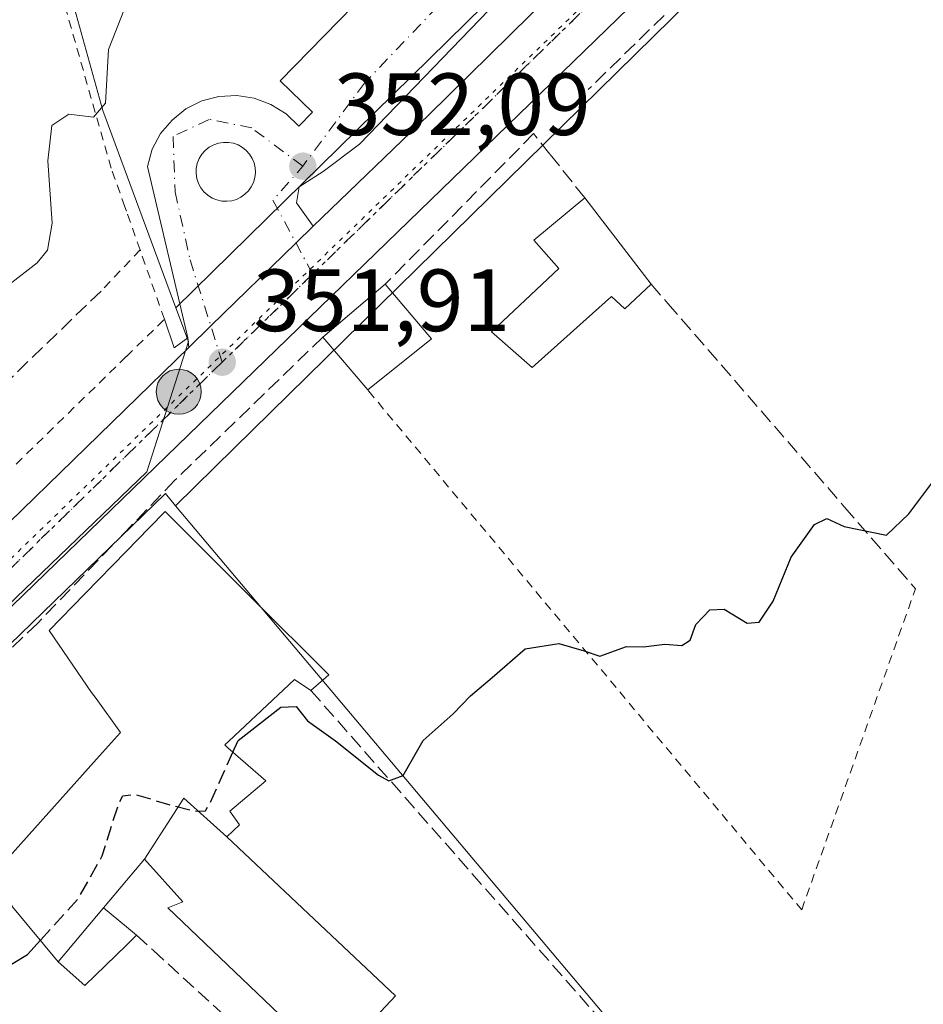
# Model space of a CAD drawing. Units: metres. Extents: x 597280 to 600750, y 4724489 to 4726851.
# Drawn here: x 597555 to 597657, y 4725284 to 4725396 of the extents above; entities that cross this region are included whole.
import ezdxf

# ---------------------------------------------------------------- set-up
doc = ezdxf.new("R2010")
doc.units = ezdxf.units.M
doc.header["$MEASUREMENT"] = 0
for name, pattern in [('DGN Style 2', [1.6480167562047852, 0.988810053722871, -0.6592067024819142]), ('DGN Style 3', [2.307223458686699, 1.648016756204785, -0.6592067024819142]), ('DGN Style 4', [2.6384748266838614, 1.318413404963828, -0.6592067024819142, 0.001648016756204785, -0.6592067024819142]), ('DGN Style 5', [1.1536117293433497, 0.4944050268614355, -0.6592067024819142])]:
    doc.linetypes.add(name, pattern=pattern)
for name, color, linetype, lineweight in [('Alambrada', 7, 'DGN Style 2', 0), ('Carretera de calzada única Cxs', 7, 'Continuous', 13), ('Carretera de calzada única eje', 7, 'DGN Style 4', 0), ('Conducción de hidrocarburos lineal', 6, 'DGN Style 3', 0), ('Cultivos herbáceos CxS', 92, 'Continuous', 0), ('Curva de nivel maestra', 30, 'Continuous', 30), ('Curva de nivel maestra oculto', 30, 'DGN Style 3', 30), ('Curva de nivel normal', 30, 'Continuous', 0), ('Edificación Cxs', 1, 'Continuous', 13), ('Edificación ligera Cxs', 1, 'Continuous', 0), ('Elemento construido', 1, 'Continuous', 0), ('Huerta CxS', 92, 'Continuous', 0), ('Muro lineal', 1, 'DGN Style 3', 13), ('Núcleo urbano CxS', 7, 'Continuous', 0), ('Obra de contención lineal', 1, 'DGN Style 3', 13), ('Punto de cota en terreno', 7, 'Continuous', 0), ('Punto kilométrico de carretera', 7, 'Continuous', 0), ('Ruta', 7, 'DGN Style 5', 30), ('Rótulo de punto de cota en terreno', 7, 'Continuous', 0), ('Vía pecuaria eje', 92, 'DGN Style 5', 0), ('Vía urbana Cxs', 4, 'Continuous', 0), ('Vía urbana eje', 4, 'DGN Style 4', 0)]:
    doc.layers.add(name, color=color, linetype=linetype, lineweight=lineweight)
doc.styles.add('Style-Arial', font='txt')

# ---------------------------------------------------------------- blocks, each defined once
blk = doc.blocks.new('*U18')
at = {"layer": 'Núcleo urbano CxS', "color": 7, "linetype": 'Continuous', "lineweight": 0}
blk.add_polyline3d([(597667.9088000003, 4725434.4253, 352.0268000000069), (597578.8903000001, 4725346.988800001, 351.8277999999991), (597572.2499000002, 4725340.466399999, 351.9922999999981), (597571.0888999999, 4725341.844500001, 351.9431999999942), (597544.5122999996, 4725316.069800001, 351.7424000000028), (597520.1656999999, 4725291.8531, 351.9263999999966), (597520.0107000005, 4725291.7093, 351.9291999999987), (597506.2710999995, 4725279.847200001, 352.1906000000017), (597504.5656000003, 4725282.376900001, 352.1487000000052), (597568.9956999999, 4725344.3292, 351.9294999999984), (597573.7018999998, 4725359.115499999, 352.0880000000034), (597572.2874999996, 4725362.930500001, 352.1493000000046), (597656.6287000002, 4725445.7731, 353.5019000000029)], dxfattribs=at)
blk = doc.blocks.new('5PATER')
at = {"layer": 'Huerta CxS', "linetype": 'Continuous', "lineweight": 0}
h = blk.add_hatch(color=51, dxfattribs=at)
edge = h.paths.add_edge_path()
edge.add_ellipse((0, 0), major_axis=(-0.1095731443231308, -0.1110710700762829), ratio=0.9994222409660322, start_angle=0, end_angle=360)
blk = doc.blocks.new('*U28')
at = {"layer": 'Carretera de calzada única Cxs', "color": 7, "linetype": 'Continuous', "lineweight": 13}
for points in [[(597641.1700999998, 4725413.9901, 352.1543999999994), (597542.4101, 4725318.210100001, 351.9260999999969), (597518.0500999996, 4725293.9801, 352.1416999999929), (597503.4101, 4725281.340100001, 352.3093999999983), (597502.3800999997, 4725280.610099999, 352.3977000000014)], [(597496.6601, 4725285.090100001, 352.1616999999969), (597507.7801000001, 4725294.2301, 352.1981999999989), (597540.2101999996, 4725325.797800001, 351.8684000000067), (597573.7358999997, 4725358.4318, 352.4214000000065), (597576.2439000001, 4725360.8731, 352.5801999999967), (597585.9122000001, 4725370.284200001, 352.062699999995), (597587.8701, 4725372.190099999, 351.9931999999972), (597601.0100999996, 4725384.840100001, 352.215200000006), (597644.7100999998, 4725427.890100001, 352.5730999999942)]]:
    blk.add_polyline3d(points, dxfattribs=at)
blk = doc.blocks.new('*U33')
at = {"layer": 'Vía urbana Cxs', "color": 4, "linetype": 'Continuous', "lineweight": 0}
blk.add_polyline3d([(597611.9988000002, 4725401.129600001, 352.5886000000028), (597593.1074999999, 4725381.5239, 352.2753999999986), (597588.9800000006, 4725378.428300001, 352.1420000000071), (597586.2812999999, 4725376.682, 352.0921999999992), (597585.9638, 4725374.8564, 352.0464999999967), (597587.8701, 4725372.190099999, 351.9931999999972), (597585.9122000001, 4725370.284200001, 352.062699999995), (597576.2439000001, 4725360.8731, 352.5801999999967), (597573.7358999997, 4725358.4318, 352.4214000000065), (597573.6201, 4725359.530099999, 352.3074000000051), (597569.0401, 4725378.9901, 353.5155999999988), (597569.6001000004, 4725380.9301, 353.3965000000026), (597570.5500999996, 4725382.710100001, 353.1198000000004), (597571.8400999998, 4725384.2601, 352.8390000000072), (597573.4200999998, 4725385.520099999, 352.7272999999986), (597575.2200999996, 4725386.420100001, 352.6817000000011), (597577.1700999998, 4725386.940099999, 352.5368000000017), (597579.1901000004, 4725387.050100001, 352.5276000000013), (597581.1801000005, 4725386.7401, 352.5228000000061), (597583.0701000001, 4725386.030099999, 352.4471999999951), (597584.7801000001, 4725384.950099999, 352.3117000000057), (597586.2301000003, 4725383.550100001, 352.2247000000062), (597587.7801000001, 4725385.1501, 352.2354999999953), (597584.1300999997, 4725388.690099999, 352.6083999999973), (597599.1300999997, 4725404.120100001, 352.7624999999971)], dxfattribs=at)
blk.add_polyline3d([(597578.0555999996, 4725375.031199999, 352.1217999999935), (597578.6135999998, 4725375.094900001, 352.1143000000012), (597579.1529999999, 4725375.251, 352.1089000000065), (597579.6588000003, 4725375.495100001, 352.1055999999954), (597580.1166000003, 4725375.820400001, 352.1043999999966), (597580.5136000002, 4725376.217599999, 352.1051000000007), (597580.8386000004, 4725376.675600001, 352.107799999998), (597581.0824999996, 4725377.181500001, 352.1125000000029), (597581.2383000003, 4725377.721100001, 352.118100000007), (597581.3016999997, 4725378.279100001, 352.1242000000057), (597581.2708000002, 4725378.8399, 352.1321000000025), (597581.1467000004, 4725379.387599999, 352.1410999999935), (597580.9326999999, 4725379.9068, 352.1508000000031), (597580.6349, 4725380.382999999, 352.1604999999981), (597580.2616999998, 4725380.8026, 352.1698999999935), (597579.8235999999, 4725381.153999999, 352.1784999999945), (597579.3328999998, 4725381.427100001, 352.1863000000012), (597578.8033999996, 4725381.6143, 352.193299999999), (597578.2500999998, 4725381.7104, 352.1993999999977), (597577.6885000002, 4725381.7126, 352.2050000000018), (597577.1168000001, 4725381.6238, 352.2151000000013), (597576.5689000003, 4725381.437899999, 352.2259999999951), (597576.0612000005, 4725381.160300001, 352.2342999999965), (597575.6089000005, 4725380.799500001, 352.239499999996), (597575.2255999995, 4725380.3661, 352.241200000004), (597574.9226000002, 4725379.873199999, 352.2394000000059), (597574.7090999996, 4725379.3354, 352.2345999999961), (597574.5914000003, 4725378.7689, 352.2272999999986), (597574.5730999997, 4725378.1906, 352.218399999998), (597574.6546999998, 4725377.617799999, 352.2088999999978), (597574.8337000003, 4725377.067600001, 352.2038999999932), (597575.1047999999, 4725376.556500001, 352.198000000004), (597575.4600000001, 4725376.0997, 352.1891999999934), (597575.8885000005, 4725375.710999999, 352.1775000000052), (597576.3776000004, 4725375.401799999, 352.1633000000002), (597576.9126000004, 4725375.181600001, 352.1477000000014), (597577.4776, 4725375.0568, 352.131899999993)], close=True, dxfattribs=at)
blk = doc.blocks.new('5HITCA')
at = {"layer": 'Conducción de hidrocarburos lineal', "linetype": 'Continuous', "lineweight": 0}
h = blk.add_hatch(color=1, dxfattribs=at)
edge = h.paths.add_edge_path()
edge.add_arc((0, 0), 0.2558578010358639, 0, 360)
at = {"layer": 'Conducción de hidrocarburos lineal', "color": 7, "linetype": 'Continuous', "lineweight": 0}
blk.add_circle((0, 0), 0.2558578010358639, dxfattribs=at)

msp = doc.modelspace()

# ---------------------------------------------------------------- linework, layer by layer
at = {"layer": 'Alambrada', "color": 7, "linetype": 'DGN Style 2', "lineweight": 0, "extrusion": (-0.01199432609380922, -0.01264413156942565, 0.9998481195053629), "elevation": -66562.18896279458, "flags": 128}
msp.add_lwpolyline([(597529.4576173782, 4724905.599050365), (597525.0265902284, 4724900.928677016)], dxfattribs=at)
at = {"layer": 'Alambrada', "color": 7, "linetype": 'DGN Style 2', "lineweight": 0}
for points in [[(597568.2100999998, 4725369.5101, 353.4864999999991), (597566.6601, 4725373.9101, 354.022100000002), (597566.4801000003, 4725374.4001, 354.0317000000068), (597564.9401000004, 4725378.790100001, 354.457699999999), (597554.8400999998, 4725414.1501, 360.7936999999947), (597550.3501000004, 4725429.860099999, 364.2612999999984), (597532.4600999998, 4725413.100099999, 366.6992000000027), (597534.7301000003, 4725393.690099999, 362.0767999999953), (597535.2301000003, 4725386.940099999, 361.5875999999989)], [(597539.6700999998, 4725341.530099999, 359.0127000000066), (597539.9801000003, 4725331.380100001, 353.3132000000041), (597566.6601, 4725357.4101, 352.2458999999944), (597570.9801000003, 4725361.630100001, 352.1425000000018), (597568.2100999998, 4725369.5101, 353.4864999999991)], [(597594.0500999996, 4725353.620100001, 356.9489999999932), (597594.1700999998, 4725353.470100001, 356.8267000000051), (597603.6501000002, 4725342.090100001, 351.5164999999979), (597643.3201000001, 4725294.5801, 348.6319999999978), (597656.2301000003, 4725331.020099999, 352.8173999999999)]]:
    msp.add_polyline3d(points, dxfattribs=at)
at = {"layer": 'Carretera de calzada única Cxs', "color": 7, "linetype": 'Continuous', "lineweight": 13, "extrusion": (0.6975139672251125, -0.7165711866410623, 1.305626336851547e-06), "elevation": -2969239.671087289, "flags": 128}
msp.add_lwpolyline([(3724207.627368023, 356.2981175152992), (3724211.127369407, 356.4569175152895), (3724224.619838059, 355.939417515315), (3724227.352134904, 355.8699175152895)], dxfattribs=at)
at = {"layer": 'Carretera de calzada única Cxs', "color": 7, "linetype": 'Continuous', "lineweight": 13, "extrusion": (-0.008469089202398885, -0.008243832553051469, 0.9999301544372582), "elevation": -43663.57215432793, "flags": 128}
msp.add_lwpolyline([(597521.7590385659, 4725126.406977237), (597555.2882197049, 4725159.042086209)], dxfattribs=at)
at = {"layer": 'Carretera de calzada única Cxs', "color": 7, "linetype": 'Continuous', "lineweight": 13}
for points in [[(597587.8701, 4725372.190099999, 351.9931999999972), (597601.0100999996, 4725384.840100001, 352.215200000006), (597644.7100999998, 4725427.890100001, 352.5730999999942), (597673.9801000003, 4725456.4101, 352.8524000000034), (597696.1201, 4725479.1801, 352.8736000000063), (597703.3701, 4725487.440099999, 352.6907999999967), (597709.6401000004, 4725495.190099999, 353.170299999998), (597718.1401000004, 4725506.840100001, 353.2989999999991), (597724.5301000001, 4725516.7301, 353.6564999999973), (597745.7301000003, 4725552.140100001, 354.6334000000061), (597759.0000999998, 4725573.420100001, 355.178700000004), (597776.2983999997, 4725599.519500001, 355.8344999999972)], [(597683.2901, 4725455.380100001, 352.4879999999976), (597641.1700999998, 4725413.9901, 352.1543999999994), (597542.4101, 4725318.210100001, 351.9260999999969), (597518.0500999996, 4725293.9801, 352.1416999999929), (597503.4101, 4725281.340100001, 352.3093999999983), (597502.3800999997, 4725280.610099999, 352.3977000000014)]]:
    msp.add_polyline3d(points, dxfattribs=at)
at = {"layer": 'Carretera de calzada única eje', "color": 7, "linetype": 'DGN Style 4', "lineweight": 0, "extrusion": (-0.6977793058626913, 0.7160224599203924, 0.02039306743310289), "elevation": 2966491.528745696, "flags": 128}
msp.add_lwpolyline([(-3726067.497705351, -60155.90122009558), (-3726009.333251753, -60156.20208266301), (-3725924.268498451, -60155.43322277075)], dxfattribs=at)
at = {"layer": 'Carretera de calzada única eje', "color": 7, "linetype": 'DGN Style 4', "lineweight": 0, "extrusion": (0.065298819845482, 0.06358210306573887, 0.9958380291475744), "elevation": 339822.0040449329, "flags": 128}
msp.add_lwpolyline([(2968652.925716227, -3709153.964592908), (2968652.925716226, -3709139.57035859)], dxfattribs=at)
at = {"layer": 'Carretera de calzada única eje', "color": 7, "linetype": 'DGN Style 4', "lineweight": 0}
msp.add_polyline3d([(597577.5301000001, 4725356.7601, 354.2504000000045), (597551.3901000004, 4725331.2501, 351.8870000000024), (597504.8000999996, 4725285.5001, 352.1346000000049), (597488.9401000004, 4725275.470100001, 352.2866000000067)], dxfattribs=at)
at = {"layer": 'Cultivos herbáceos CxS', "color": 92, "linetype": 'Continuous', "lineweight": 0}
for points in [[(597710.9561000001, 4725460.9759, 352.5858000000007), (597707.6350999996, 4725461.2272, 352.5576000000001), (597697.4420999996, 4725460.530300001, 352.5342999999993), (597690.6505000005, 4725457.841399999, 352.482999999993), (597668.0433, 4725434.560699999, 352.0277999999962), (597667.9594999999, 4725434.4758, 352.0271000000066), (597667.9088000003, 4725434.4253, 352.0268000000069), (597578.8903000001, 4725346.988800001, 351.8277999999991), (597572.2499000002, 4725340.466399999, 351.9922999999981)], [(597622.8904999997, 4725223.329100001, 346.124100000001), (597632.0251000002, 4725238.349099999, 346.6201000000001), (597638.5044999998, 4725251.018100001, 346.718399999998), (597641.1551000001, 4725258.6735, 346.9423999999999), (597572.2499000002, 4725340.466399999, 351.9922999999981), (597578.8903000001, 4725346.988800001, 351.8277999999991), (597667.9088000003, 4725434.4253, 352.0268000000069)], [(597572.2499000002, 4725340.466399999, 351.9922999999981), (597641.1551000001, 4725258.6735, 346.9423999999999), (597638.5044999998, 4725251.018100001, 346.718399999998), (597632.0251000002, 4725238.349099999, 346.6201000000001), (597622.8904999997, 4725223.329100001, 346.124100000001), (597614.0554999998, 4725214.789100001, 346.2209000000003), (597603.4508999997, 4725210.3695, 345.5849000000017), (597592.5560999997, 4725208.895099999, 346.2801999999938), (597579.3009000003, 4725204.1845, 345.4777000000031), (597566.3415000001, 4725203.299500001, 345.4968999999983), (597558.3539000005, 4725202.595100001, 346.0007000000041)]]:
    msp.add_polyline3d(points, dxfattribs=at)
at = {"layer": 'Curva de nivel maestra', "color": 30, "linetype": 'Continuous', "lineweight": 30, "elevation": 350, "flags": 128}
for points in [[(597578.7416000003, 4725312.4967), (597579.3300000001, 4725313.8201), (597584.1799999997, 4725317.590100001), (597585.9299999997, 4725317.670100001), (597587.2100000001, 4725316.020099999), (597590.4000000004, 4725313.780099999), (597595.2599999999, 4725309.850099999), (597596.4500000002, 4725309.2401), (597598.0700000003, 4725309.8301), (597600.3499999996, 4725313.790100001), (597603.7599999999, 4725316.840100001), (597605.7100000001, 4725318.870100001), (597608.1799999997, 4725320.940099999), (597611.9100000003, 4725324.200099999), (597615.7599999999, 4725324.800100001), (597618.6200000001, 4725323.9801), (597620.4199999999, 4725323.380100001), (597623.4400000004, 4725324.470100001), (597625.3799999999, 4725324.4301), (597627.7800000003, 4725324.7401), (597629.7199999997, 4725324.590100001), (597630.6399999997, 4725325.200099999), (597631.29, 4725326.960100001), (597632.9100000003, 4725328.6601), (597634.5099999999, 4725328.700099999), (597637.1399999997, 4725327.120100001), (597638.5, 4725327.2401), (597640.0800000001, 4725329.630100001), (597642.1399999997, 4725334.630100001), (597644.79, 4725338.3301), (597646.1600000003, 4725339.0001), (597648.1399999997, 4725338.100099999), (597652.9299999997, 4725337.120100001), (597655.5, 4725339.530099999), (597659.7999999998, 4725345.290100001)], [(597516.5900999998, 4725257.9485), (597518.2199999997, 4725261.960100001), (597520.5800000001, 4725265.630100001), (597526.04, 4725270.540100001), (597531.6200000001, 4725274.7301), (597536.2400000002, 4725279.550100001), (597541.5800000001, 4725283.950099999), (597545.5800000001, 4725285.2401), (597548.8799999999, 4725285.5601), (597555.4500000002, 4725289.520099999), (597556.9033000004, 4725291.114700001)]]:
    msp.add_lwpolyline(points, dxfattribs=at)
at = {"layer": 'Curva de nivel maestra oculto', "color": 30, "linetype": 'DGN Style 3', "lineweight": 30, "elevation": 350, "flags": 128}
msp.add_lwpolyline([(597556.9033000004, 4725291.114700001), (597561.2100000001, 4725295.840100001), (597563.9100000003, 4725300.700099999), (597565.7599999999, 4725306.5601), (597566.25, 4725307.5101), (597567.6399999997, 4725307.710100001), (597571.5800000001, 4725306.4901), (597574.5199999996, 4725305.790100001), (597575.6299999999, 4725305.800100001), (597576.2000000002, 4725306.780099999), (597578.7416000003, 4725312.4967)], dxfattribs=at)
at = {"layer": 'Curva de nivel normal', "color": 30, "linetype": 'Continuous', "lineweight": 0, "elevation": 355, "flags": 128}
msp.add_lwpolyline([(597526.3751999997, 4725372.025599999), (597527.8899999997, 4725375.950099999), (597529.8799999999, 4725376.290100001), (597531.0800000001, 4725374.850099999), (597534.9100000003, 4725365.800100001), (597537.4600000001, 4725360.720100001), (597540.1600000003, 4725358.780099999), (597544.1100000005, 4725359.610099999), (597549.7100000001, 4725362.770099999), (597556.54, 4725368.040100001), (597557.6900000004, 4725369.470100001), (597558.2400000002, 4725372.5601), (597557.7400000002, 4725379.610099999), (597558.1799999997, 4725383.630100001), (597560.1399999997, 4725384.9301), (597562.9100000003, 4725384.5801), (597564.2800000003, 4725386.1801), (597564.6299999999, 4725392.280099999), (597566.4600000001, 4725396.890100001)], dxfattribs=at)
at = {"layer": 'Edificación Cxs', "color": 1, "linetype": 'Continuous', "lineweight": 13, "flags": 128}
for points, elevation in [([(597626.2301000003, 4725365.630100001), (597623.2500999998, 4725362.8201), (597621.7100999998, 4725364.2301), (597612.7401000002, 4725356.1501), (597608.1201, 4725360.210100001), (597615.7401000002, 4725367.380100001), (597612.9101, 4725370.630100001), (597618.6901000004, 4725375.440099999)], 353.7786000000052), ([(597578.0503000002, 4725302.879899999), (597597.1901000004, 4725284.8201), (597591.1001000004, 4725278.3101), (597589.9501, 4725277.0601), (597571.3800999997, 4725294.790100001), (597573.0500999996, 4725295.4901), (597568.7099000001, 4725300.3398), (597573.1859999998, 4725307.259)], 361.7955999999978)]:
    msp.add_lwpolyline(points, close=True, dxfattribs=dict(at, elevation=elevation))
at = {"layer": 'Edificación Cxs', "color": 1, "linetype": 'Continuous', "lineweight": 13, "extrusion": (0.04948289563286311, -0.06438026605873769, 0.9966978601271266), "elevation": -274297.0663570875, "flags": 128}
msp.add_lwpolyline([(3353466.003115991, 3371253.202992496), (3353466.003115991, 3371240.789138784)], dxfattribs=at)
at = {"layer": 'Edificación Cxs', "color": 1, "linetype": 'Continuous', "lineweight": 13, "extrusion": (0.4722720654109371, 0.4007966608700076, 0.7850612287382046), "elevation": 2176416.07142648, "flags": 128}
msp.add_lwpolyline([(3216153.134136472, -2757844.854573825), (3216153.134136472, -2757856.666142125)], dxfattribs=at)
at = {"layer": 'Edificación Cxs', "color": 1, "linetype": 'Continuous', "lineweight": 13, "extrusion": (-0.2446981917648798, 0.286951579742654, 0.9261649884497868), "elevation": 1210047.719940681, "flags": 128}
msp.add_lwpolyline([(-3520827.820533288, -2970817.608468928), (-3520827.820533289, -2970808.839078391)], dxfattribs=at)
at = {"layer": 'Edificación Cxs', "color": 1, "linetype": 'Continuous', "lineweight": 13, "extrusion": (0.2768846729283434, -0.3258426700354488, 0.9039698182359486), "elevation": -1373934.536206546, "flags": 128}
msp.add_lwpolyline([(3515230.949785538, 2905432.9920011), (3515230.949785538, 2905441.687586831)], dxfattribs=at)
at = {"layer": 'Edificación Cxs', "color": 1, "linetype": 'Continuous', "lineweight": 13, "extrusion": (0.02442944972297036, 0.01957725556595605, 0.9995098464000934), "elevation": 107465.1233020402, "flags": 128}
msp.add_lwpolyline([(3313692.830084187, -3419654.991346856), (3313692.830084187, -3419645.696010338)], dxfattribs=at)
at = {"layer": 'Edificación Cxs', "color": 1, "linetype": 'Continuous', "lineweight": 13, "elevation": 362.6809000000064, "flags": 128}
msp.add_lwpolyline([(597553.0802999996, 4725300.2861), (597563.2719000002, 4725311.697899999), (597565.9801000003, 4725314.7301), (597563.2105, 4725318.558300001), (597562.7100999998, 4725319.2501), (597557.9001000002, 4725326.3101), (597561.9493000006, 4725330.465500001), (597566.6601, 4725335.300100001), (597569.2291000001, 4725337.9453), (597571.0500999996, 4725339.8201), (597580.9162999997, 4725329.964500001), (597589.6401000004, 4725321.2501), (597587.6001000004, 4725319.4901), (597587.5000999998, 4725319.550100001), (597585.7301000003, 4725320.720100001), (597578.2713000001, 4725313.723300001), (597577.8201000001, 4725313.300100001), (597578.1919, 4725312.9759), (597582.5000999998, 4725309.220100001), (597578.3901000004, 4725305.770099999), (597579.5100999996, 4725304.210100001), (597578.0503000002, 4725302.879899999), (597573.1859999998, 4725307.259), (597568.7099000001, 4725300.3398), (597566.6601, 4725297.890100001), (597564.0601000005, 4725294.8101), (597558.9200999998, 4725288.690099999), (597553.7443000004, 4725294.912900001)], dxfattribs=at)
at = {"layer": 'Edificación Cxs', "color": 1, "linetype": 'Continuous', "lineweight": 13, "extrusion": (-0.2584383297546177, -0.3077125638307418, 0.9157088007518303), "elevation": -1608138.368574011, "flags": 128}
msp.add_lwpolyline([(-2581407.734678988, 3665467.92213269), (-2581407.734678987, 3665476.649930342)], dxfattribs=at)
at = {"layer": 'Edificación Cxs', "color": 1, "linetype": 'Continuous', "lineweight": 13}
for points in [[(597626.2301000003, 4725365.630100001, 352.1165000000037), (597623.2500999998, 4725362.8201, 352.2885999999999), (597621.7100999998, 4725364.2301, 353.1744000000036), (597612.7401000002, 4725356.1501, 352.4749000000011), (597608.1201, 4725360.210100001, 352.7326999999932), (597615.7401000002, 4725367.380100001, 353.7786000000052), (597612.9101, 4725370.630100001, 352.4502000000066), (597618.6901000004, 4725375.440099999, 353.1245000000054)], [(597558.9200999998, 4725288.690099999, 354.3248000000021), (597553.7443000004, 4725294.912900001, 356.601999999999), (597553.7131000003, 4725294.9505, 356.5783999999985), (597551.1101000002, 4725298.0801, 354.3475999999937), (597553.0802999996, 4725300.2861, 354.622199999998), (597563.2719000002, 4725311.697899999, 356.6557999999932), (597565.9801000003, 4725314.7301, 357.2911000000022), (597563.2105, 4725318.558300001, 354.4110999999975), (597562.7100999998, 4725319.2501, 354.1834999999992), (597557.9001000002, 4725326.3101, 353.4786000000022), (597561.9493000006, 4725330.465500001, 356.2820000000065), (597566.6601, 4725335.300100001, 357.9523000000045), (597569.2291000001, 4725337.9453, 356.2682000000059), (597571.0500999996, 4725339.8201, 354.5574000000051), (597580.9162999997, 4725329.964500001, 354.8203999999969), (597589.6401000004, 4725321.2501, 352.6879999999946), (597587.6001000004, 4725319.4901, 353.2641000000003)], [(597587.6001000004, 4725319.4901, 353.2641000000003), (597587.5000999998, 4725319.550100001, 353.3264999999956), (597585.7301000003, 4725320.720100001, 354.3285000000033), (597578.2713000001, 4725313.723300001, 359.9005999999936), (597577.8201000001, 4725313.300100001, 360.7102000000014), (597578.1919, 4725312.9759, 360.5295000000042), (597582.5000999998, 4725309.220100001, 357.5344000000041), (597578.3901000004, 4725305.770099999, 362.6809000000067), (597579.5100999996, 4725304.210100001, 358.7654999999941), (597578.0500999996, 4725302.880100001, 359.0473999999958), (597597.1901000004, 4725284.8201, 352.3454999999958), (597591.1001000004, 4725278.3101, 354.5807999999961), (597589.9501, 4725277.0601, 353.4851999999955)], [(597589.9501, 4725277.0601, 353.4851999999955), (597571.3800999997, 4725294.790100001, 352.8491000000067), (597573.0500999996, 4725295.4901, 352.8423999999941), (597568.7100999998, 4725300.340100001, 358.6910999999964), (597566.6601, 4725297.890100001, 358.1131000000024), (597564.0601000005, 4725294.8101, 357.8319999999949)]]:
    msp.add_polyline3d(points, dxfattribs=at)
msp.add_3dface([(597601.3000999996, 4725359.4301, 360.6671999999962), (597594.0500999996, 4725353.620100001, 360.6671999999962), (597588.9600999998, 4725359.610099999, 360.6671999999962), (597596.0301000001, 4725365.610099999, 360.6671999999962)], dxfattribs=at)
at = {"layer": 'Edificación ligera Cxs', "color": 1, "linetype": 'Continuous', "lineweight": 0, "elevation": 357.8319999999948, "flags": 128}
msp.add_lwpolyline([(597558.9200999998, 4725288.690099999), (597564.0601000005, 4725294.8101), (597566.6601, 4725292.6601), (597567.8000999996, 4725291.690099999), (597566.6601, 4725290.5701), (597561.9401000004, 4725285.9901)], close=True, dxfattribs=at)
at = {"layer": 'Edificación ligera Cxs', "color": 1, "linetype": 'Continuous', "lineweight": 0, "extrusion": (-0.2584383297546177, -0.3077125638307418, 0.9157088007518303), "elevation": -1608138.368574011, "flags": 128}
msp.add_lwpolyline([(-2581407.734678988, 3665467.92213269), (-2581407.734678987, 3665476.649930342)], dxfattribs=at)
at = {"layer": 'Edificación ligera Cxs', "color": 1, "linetype": 'Continuous', "lineweight": 0, "extrusion": (0.6829977359118351, 0.7286921771985959, 0.05021756295239234), "elevation": 3851438.232638565, "flags": 128}
msp.add_lwpolyline([(2795452.416883077, -193295.8908963825), (2795449.049589778, -193300.0601567288), (2795447.554486524, -193301.4914626043)], dxfattribs=at)
at = {"layer": 'Edificación ligera Cxs', "color": 1, "linetype": 'Continuous', "lineweight": 0}
msp.add_polyline3d([(597567.8000999996, 4725291.690099999, 352.2385000000068), (597566.6601, 4725290.5701, 352.4474999999948), (597561.9401000004, 4725285.9901, 351.6560999999929), (597558.9200999998, 4725288.690099999, 354.3248000000021)], dxfattribs=at)
at = {"layer": 'Elemento construido', "color": 1, "linetype": 'Continuous', "lineweight": 0}
for points in [[(597712.0401, 4725461.7501, 352.7768999999971), (597700.9700999996, 4725463.090100001, 352.8111000000063), (597689.0900999998, 4725458.2601, 352.578800000003), (597683.2901, 4725455.380100001, 352.4879999999976), (597641.1700999998, 4725413.9901, 352.1543999999994), (597542.4101, 4725318.210100001, 351.9260999999969), (597518.0500999996, 4725293.9801, 352.1416999999929), (597503.4101, 4725281.340100001, 352.3093999999983), (597502.3800999997, 4725280.610099999, 352.3977000000014), (597502.4001000002, 4725277.1501, 352.8470999999991), (597484.8501000004, 4725261.120100001, 352.2682999999961), (597474.5500999996, 4725251.960100001, 352.7652999999991), (597473.7801000001, 4725250.440099999, 352.7724000000017), (597473.7801000001, 4725247.390100001, 353.3733000000066), (597481.4200999998, 4725219.530099999, 351.9385000000038), (597485.9901000002, 4725207.710100001, 349.7280000000028), (597489.0500999996, 4725209.2301, 349.5198999999994)], [(597570.9801000003, 4725361.630100001, 352.1425000000018), (597572.0900999998, 4725358.390100001, 352.0351999999984), (597573.6201, 4725359.530099999, 352.3074000000051), (597569.0401, 4725378.9901, 353.5155999999988), (597569.6001000004, 4725380.9301, 353.3965000000026), (597570.5500999996, 4725382.710100001, 353.1198000000004), (597571.8400999998, 4725384.2601, 352.8390000000072), (597573.4200999998, 4725385.520099999, 352.7272999999986), (597575.2200999996, 4725386.420100001, 352.6817000000011), (597577.1700999998, 4725386.940099999, 352.5368000000017), (597579.1901000004, 4725387.050100001, 352.5276000000013), (597581.1801000005, 4725386.7401, 352.5228000000061), (597583.0701000001, 4725386.030099999, 352.4471999999951), (597584.7801000001, 4725384.950099999, 352.3117000000057), (597586.2301000003, 4725383.550100001, 352.2247000000062), (597587.7801000001, 4725385.1501, 352.2354999999953), (597584.1300999997, 4725388.690099999, 352.6083999999973), (597599.1300999997, 4725404.120100001, 352.7624999999971)]]:
    msp.add_polyline3d(points, dxfattribs=at)
at = {"layer": 'Muro lineal', "color": 1, "linetype": 'DGN Style 3', "lineweight": 13, "extrusion": (-0.009904724402515946, 0.01125595279211116, 0.9998875936630337), "elevation": 47622.25701373351, "flags": 128}
msp.add_lwpolyline([(597561.7821346669, 4725082.791367434), (597615.7416180162, 4725021.477483183)], dxfattribs=at)
at = {"layer": 'Muro lineal', "color": 1, "linetype": 'DGN Style 3', "lineweight": 13}
for points in [[(597711.4101, 4725459.440099999, 352.5877999999939), (597703.0100999996, 4725460.210100001, 352.6313999999985), (597685.4600999998, 4725452.5701, 352.5574000000051), (597619.0800999999, 4725387.710100001, 352.0666000000056)], [(597618.6901000004, 4725375.440099999, 353.1245000000054), (597614.7301000003, 4725380.390100001, 353.0060999999987), (597612.8901000004, 4725382.710100001, 353.0344999999944), (597596.0301000001, 4725365.610099999, 353.350900000005)], [(597626.2301000003, 4725365.630100001, 352.1165000000037), (597628.1300999997, 4725363.4301, 351.3539000000019), (597648.1901000004, 4725340.300100001, 351.1490000000049), (597656.2301000003, 4725331.020099999, 352.8173999999999)], [(597588.9600999998, 4725359.610099999, 360.6671999999962), (597572.1601, 4725343.350099999, 352.480899999995), (597566.6601, 4725337.610099999, 356.1206999999995), (597556.5900999998, 4725327.130100001, 353.1487000000052), (597542.6001000004, 4725313.840100001, 351.8776000000071), (597531.7301000003, 4725303.5101, 352.2657000000036), (597503.0601000005, 4725276.2601, 353.223800000007), (597505.3501000004, 4725273.0701, 354.4952999999951)], [(597567.8000999996, 4725291.690099999, 352.2385000000068), (597569.6901000004, 4725289.9801, 350.9787999999971), (597587.2901, 4725273.970100001, 350.5), (597589.9501, 4725277.0601, 353.4851999999955)]]:
    msp.add_polyline3d(points, dxfattribs=at)
at = {"layer": 'Núcleo urbano CxS', "color": 7, "linetype": 'Continuous', "lineweight": 0}
for points in [[(597835.2627999998, 4725695.384, 359.3242999999929), (597837.1032999996, 4725695.056, 358.3950000000041), (597814.0601000005, 4725660.137599999, 358.6149000000005), (597813.9138000002, 4725659.907199999, 358.5908000000054), (597792.0603, 4725624.199300001, 356.6684999999998), (597781.8119999999, 4725608.927999999, 356.1426000000066), (597781.8075000001, 4725608.9213, 356.1425000000018), (597781.8035000004, 4725608.9154, 356.1425000000018), (597743.0607000003, 4725551.1577, 355.4354000000022), (597743.057, 4725551.1523, 355.4352000000072), (597743.0526999999, 4725551.1459, 355.4349999999977), (597743.0166999997, 4725551.0919, 355.4330999999947), (597718.2050999999, 4725513.299900001, 354.9415000000009), (597701.1741000004, 4725491.667400001, 354.357999999993), (597656.6287000002, 4725445.7731, 353.5019000000029), (597572.2874999996, 4725362.930500001, 352.1493000000046)], [(597835.2627999998, 4725695.384, 359.3242999999929), (597837.1032999996, 4725695.056, 358.3950000000041), (597814.0601000005, 4725660.137599999, 358.6149000000005), (597813.9138000002, 4725659.907199999, 358.5908000000054), (597792.0603, 4725624.199300001, 356.6684999999998), (597781.8119999999, 4725608.927999999, 356.1426000000066), (597781.8075000001, 4725608.9213, 356.1425000000018), (597781.8035000004, 4725608.9154, 356.1425000000018), (597743.0607000003, 4725551.1577, 355.4354000000022), (597743.057, 4725551.1523, 355.4352000000072), (597743.0526999999, 4725551.1459, 355.4349999999977), (597743.0166999997, 4725551.0919, 355.4330999999947), (597718.2050999999, 4725513.299900001, 354.9415000000009), (597701.1741000004, 4725491.667400001, 354.357999999993), (597656.6287000002, 4725445.7731, 353.5019000000029), (597572.2874999996, 4725362.930500001, 352.1493000000046)], [(597710.9561000001, 4725460.9759, 352.5858000000007), (597707.6350999996, 4725461.2272, 352.5576000000001), (597697.4420999996, 4725460.530300001, 352.5342999999993), (597690.6505000005, 4725457.841399999, 352.482999999993), (597668.0433, 4725434.560699999, 352.0277999999962), (597667.9594999999, 4725434.4758, 352.0271000000066), (597667.9088000003, 4725434.4253, 352.0268000000069), (597578.8903000001, 4725346.988800001, 351.8277999999991), (597572.2499000002, 4725340.466399999, 351.9922999999981)], [(597656.6287000002, 4725445.7731, 353.5019000000029), (597572.2874999996, 4725362.930500001, 352.1493000000046), (597563.9819, 4725385.3299, 355.0975999999937), (597554.6996999999, 4725418.746099999, 360.1539000000048)], [(597547.7698999997, 4725428.0349, 363.7981), (597553.6725000005, 4725422.4439, 360.567200000005), (597554.6996999999, 4725418.746099999, 360.1539000000048), (597563.9819, 4725385.3299, 355.0975999999937), (597572.2874999996, 4725362.930500001, 352.1493000000046)], [(597572.2874999996, 4725362.930500001, 352.1493000000046), (597573.7018999998, 4725359.115499999, 352.0880000000034), (597568.9956999999, 4725344.3292, 351.9294999999984), (597504.5656000003, 4725282.376900001, 352.1487000000052)], [(597572.2874999996, 4725362.930500001, 352.1493000000046), (597573.7018999998, 4725359.115499999, 352.0880000000034), (597568.9956999999, 4725344.3292, 351.9294999999984), (597504.5656000003, 4725282.376900001, 352.1487000000052)], [(597572.2499000002, 4725340.466399999, 351.9922999999981), (597571.0888999999, 4725341.844500001, 351.9431999999942), (597544.5122999996, 4725316.069800001, 351.7424000000028), (597520.1656999999, 4725291.8531, 351.9263999999966), (597520.0107000005, 4725291.7093, 351.9291999999987), (597506.2710999995, 4725279.847200001, 352.1906000000017)], [(597572.2499000002, 4725340.466399999, 351.9922999999981), (597571.0888999999, 4725341.844500001, 351.9431999999942), (597544.5122999996, 4725316.069800001, 351.7424000000028), (597520.1656999999, 4725291.8531, 351.9263999999966), (597520.0107000005, 4725291.7093, 351.9291999999987), (597506.2710999995, 4725279.847200001, 352.1906000000017)], [(597572.2499000002, 4725340.466399999, 351.9922999999981), (597641.1551000001, 4725258.6735, 346.9423999999999), (597638.5044999998, 4725251.018100001, 346.718399999998), (597632.0251000002, 4725238.349099999, 346.6201000000001), (597622.8904999997, 4725223.329100001, 346.124100000001), (597614.0554999998, 4725214.789100001, 346.2209000000003), (597603.4508999997, 4725210.3695, 345.5849000000017), (597592.5560999997, 4725208.895099999, 346.2801999999938), (597579.3009000003, 4725204.1845, 345.4777000000031), (597566.3415000001, 4725203.299500001, 345.4968999999983), (597558.3539000005, 4725202.595100001, 346.0007000000041)]]:
    msp.add_polyline3d(points, dxfattribs=at)
for points in [[(597572.2874999996, 4725362.930500001, 352.1493000000046), (597573.7018999998, 4725359.115499999, 352.0880000000034), (597568.9956999999, 4725344.3292, 351.9294999999984), (597504.5656000003, 4725282.376900001, 352.1487000000052), (597482.2543000003, 4725271.403899999, 352.3073000000004), (597465.6249000002, 4725267.8365, 352.4107999999979), (597465.0513000004, 4725267.545499999, 352.4014000000025), (597465.0223000003, 4725267.7009, 352.4052999999985), (597457.3179000001, 4725308.501499999, 359.2660999999935), (597453.7052999996, 4725329.6205, 363.9887000000017), (597448.5034999996, 4725347.2533, 367.9435999999987), (597454.5248999996, 4725355.488700001, 369.4021999999969), (597461.9502999998, 4725365.644300001, 371.1233000000066), (597464.5148999998, 4725370.8465, 372.1312999999937), (597484.9912999999, 4725357.5711, 368.2511999999988), (597485.3388999999, 4725357.345899999, 367.8917999999976), (597486.7187000001, 4725358.279300001, 367.8638999999966), (597505.3685, 4725370.895300001, 363.2600999999996), (597536.1853, 4725412.423699999, 363.3187000000034), (597538.8865, 4725416.0637, 363.3708999999944), (597547.7698999997, 4725428.0349, 363.7981), (597553.6725000005, 4725422.4439, 360.567200000005), (597554.6996999999, 4725418.746099999, 360.1539000000048), (597563.9819, 4725385.3299, 355.0975999999937)], [(597572.2499000002, 4725340.466399999, 351.9922999999981), (597641.1551000001, 4725258.6735, 346.9423999999999), (597638.5044999998, 4725251.018100001, 346.718399999998), (597632.0251000002, 4725238.349099999, 346.6201000000001), (597622.8904999997, 4725223.329100001, 346.124100000001), (597614.0554999998, 4725214.789100001, 346.2209000000003), (597603.4508999997, 4725210.3695, 345.5849000000017), (597592.5560999997, 4725208.895099999, 346.2801999999938), (597579.3009000003, 4725204.1845, 345.4777000000031), (597566.3415000001, 4725203.299500001, 345.4968999999983), (597558.3539000005, 4725202.595100001, 346.0007000000041), (597506.2710999995, 4725279.847200001, 352.1906000000017), (597520.0107000005, 4725291.7093, 351.9291999999987), (597520.1656999999, 4725291.8531, 351.9263999999966), (597544.5122999996, 4725316.069800001, 351.7424000000028), (597571.0888999999, 4725341.844500001, 351.9431999999942)]]:
    msp.add_polyline3d(points, close=True, dxfattribs=at)
at = {"layer": 'Obra de contención lineal', "color": 1, "linetype": 'DGN Style 3', "lineweight": 13, "extrusion": (0.2549153893200198, -0.02987933664390713, 0.9665016138266624), "elevation": 11478.97365633879, "flags": 128}
msp.add_lwpolyline([(4762800.891774721, -41849.33318258333), (4762774.93348503, -41827.36486560176), (4762819.517836704, -41817.33254802995)], dxfattribs=at)
at = {"layer": 'Ruta', "color": 7, "linetype": 'DGN Style 5', "lineweight": 30}
msp.add_polyline3d([(597648.7100999998, 4725426.140100001, 352.1698000000033), (597587.8000999996, 4725366.7601, 352.9385000000038), (597577.5301000001, 4725356.7601, 354.2504000000045), (597551.3901000004, 4725331.2501, 351.8870000000024), (597504.8000999996, 4725285.5001, 352.1346000000049), (597488.9401000004, 4725275.470100001, 352.2866000000067), (597483.5301000001, 4725272.040100001, 352.4070000000065), (597467.8000999996, 4725267.915100001, 352.4572000000044), (597465.5000999998, 4725267.4001, 352.452099999995), (597466.1489000004, 4725263.701099999, 352.4600999999966), (597466.8501000004, 4725259.840100001, 352.297000000006), (597467.5301000001, 4725256.0801, 352.0334000000003), (597468.1901000004, 4725252.3101, 351.8006000000024), (597468.9801000003, 4725249.1501, 351.7673999999971), (597478.7100999998, 4725218.0701, 350.2943999999989)], dxfattribs=at)
at = {"layer": 'Vía pecuaria eje', "color": 92, "linetype": 'DGN Style 5', "lineweight": 0}
msp.add_polyline3d([(597779.7050000001, 4725585.849400001, 355.5966999999946), (597777.1067000004, 4725584.647, 355.5274999999965), (597763.5846999995, 4725564.889599999, 354.875), (597729.4687999999, 4725513.4619, 353.5096000000049), (597715.6026999997, 4725496.013599999, 352.9109000000026), (597683.9611000001, 4725461.197100001, 352.4131000000052), (597617.7352, 4725396.544199999, 352.0656000000017), (597498.7637999998, 4725281.4636, 352.1996999999974), (597490.9897999996, 4725276.827, 352.248900000006), (597478.7019999997, 4725271.689400001, 352.3818000000028), (597466.6648000004, 4725267.679400001, 352.454700000002)], dxfattribs=at)
at = {"layer": 'Vía urbana Cxs', "color": 4, "linetype": 'Continuous', "lineweight": 0, "extrusion": (0.6975139672251125, -0.7165711866410623, 1.305626336851547e-06), "elevation": -2969239.671087289, "flags": 128}
msp.add_lwpolyline([(3724207.627368023, 356.2981175152992), (3724211.127369407, 356.4569175152895), (3724224.619838059, 355.939417515315), (3724227.352134904, 355.8699175152895)], dxfattribs=at)
at = {"layer": 'Vía urbana Cxs', "color": 4, "linetype": 'Continuous', "lineweight": 0, "extrusion": (-0.01076635349532981, 0.1021130056578857, 0.9947145418198763), "elevation": 476437.4208931355, "flags": 128}
msp.add_lwpolyline([(-1089754.597256311, -4612108.964969617), (-1089754.597256311, -4612110.075225681)], dxfattribs=at)
at = {"layer": 'Vía urbana Cxs', "color": 4, "linetype": 'Continuous', "lineweight": 0}
for points in [[(597776.2983999997, 4725599.519500001, 355.8344999999972), (597773.9242000004, 4725599.726199999, 355.8965999999928), (597772.1778999995, 4725599.805600001, 355.9516000000003), (597770.3523000004, 4725599.329299999, 356.0434999999998), (597768.1298000002, 4725598.0593, 356.1497999999993), (597766.5422999999, 4725596.233700001, 356.2869000000064), (597765.1135, 4725594.646199999, 356.397299999997), (597757.176, 4725582.898700001, 356.7090999999928), (597745.7460000003, 4725564.483700001, 356.3445000000065), (597730.1091, 4725540.6711, 356.1823000000004), (597719.7903000005, 4725524.1611, 355.7130999999936), (597709.3128000004, 4725507.7304, 355.3479999999981), (597700.8990000002, 4725494.792300001, 354.7940999999992), (597692.7233999996, 4725485.7435, 354.3622999999934), (597669.0696, 4725460.660900001, 353.7810999999929), (597653.1151999999, 4725443.4365, 353.7075000000041), (597635.0970000001, 4725426.053400001, 353.3298000000068), (597625.6513999999, 4725415.7346, 353.2418999999936), (597611.9988000002, 4725401.129600001, 352.5886000000028), (597593.1074999999, 4725381.5239, 352.2753999999986), (597588.9800000006, 4725378.428300001, 352.1420000000071), (597586.2812999999, 4725376.682, 352.0921999999992), (597585.9638, 4725374.8564, 352.0464999999967), (597587.8701, 4725372.190099999, 351.9931999999972)], [(597573.6201, 4725359.530099999, 352.3074000000051), (597569.0401, 4725378.9901, 353.5155999999988), (597569.6001000004, 4725380.9301, 353.3965000000026), (597570.5500999996, 4725382.710100001, 353.1198000000004), (597571.8400999998, 4725384.2601, 352.8390000000072), (597573.4200999998, 4725385.520099999, 352.7272999999986), (597575.2200999996, 4725386.420100001, 352.6817000000011), (597577.1700999998, 4725386.940099999, 352.5368000000017), (597579.1901000004, 4725387.050100001, 352.5276000000013), (597581.1801000005, 4725386.7401, 352.5228000000061), (597583.0701000001, 4725386.030099999, 352.4471999999951), (597584.7801000001, 4725384.950099999, 352.3117000000057), (597586.2301000003, 4725383.550100001, 352.2247000000062), (597587.7801000001, 4725385.1501, 352.2354999999953), (597584.1300999997, 4725388.690099999, 352.6083999999973), (597599.1300999997, 4725404.120100001, 352.7624999999971)], [(597578.0555999996, 4725375.031199999, 352.1217999999935), (597578.6135999998, 4725375.095000001, 352.1143000000012), (597579.1529999999, 4725375.2511, 352.1089000000065), (597579.6588000003, 4725375.495200001, 352.1055999999954), (597580.1166000003, 4725375.820400001, 352.1043999999966), (597580.5136000002, 4725376.217700001, 352.1051000000007), (597580.8386000004, 4725376.6757, 352.107799999998), (597581.0823999997, 4725377.181600001, 352.1125000000029), (597581.2381999996, 4725377.721100001, 352.118100000007), (597581.3015999999, 4725378.279200001, 352.1242000000057), (597581.2708000002, 4725378.8399, 352.1321000000025), (597581.1467000004, 4725379.387599999, 352.1410999999935), (597580.9326999999, 4725379.9069, 352.1508000000031), (597580.6349, 4725380.382999999, 352.1604999999981), (597580.2616999998, 4725380.8027, 352.1698999999935), (597579.8235999999, 4725381.153999999, 352.1784999999945), (597579.3328999998, 4725381.427100001, 352.1863000000012), (597578.8033999996, 4725381.614399999, 352.193299999999), (597578.2500999998, 4725381.7105, 352.1993999999977), (597577.6885000002, 4725381.7126, 352.2050000000018), (597577.1167000001, 4725381.6239, 352.2151000000013), (597576.5687999995, 4725381.437899999, 352.2259999999951), (597576.0612000005, 4725381.160399999, 352.2342999999965), (597575.6089000005, 4725380.799500001, 352.239499999996), (597575.2254999997, 4725380.3662, 352.241200000004), (597574.9226000002, 4725379.873199999, 352.2394000000059), (597574.7090999996, 4725379.3355, 352.2345999999961), (597574.5914000003, 4725378.768999999, 352.2272999999986), (597574.5730999997, 4725378.1907, 352.218399999998), (597574.6546, 4725377.617900001, 352.2088999999978), (597574.8337000003, 4725377.067700001, 352.2038999999932), (597575.1047999999, 4725376.556600001, 352.198000000004), (597575.4600000001, 4725376.0998, 352.1891999999934), (597575.8885000005, 4725375.710999999, 352.1775000000052), (597576.3776000004, 4725375.401900001, 352.1633000000002), (597576.9126000004, 4725375.181600001, 352.1477000000014), (597577.4776, 4725375.0568, 352.131899999993), (597578.0555999996, 4725375.031199999, 352.1217999999935)]]:
    msp.add_polyline3d(points, dxfattribs=at)
at = {"layer": 'Vía urbana eje', "color": 4, "linetype": 'DGN Style 4', "lineweight": 0, "extrusion": (-0.08977822139276141, 0.05673683473700566, 0.9943444084157048), "elevation": 214802.9255445322, "flags": 128}
msp.add_lwpolyline([(-4313793.596842882, -2007796.510572416), (-4313798.293684257, -2007804.849275461), (-4313803.359277079, -2007804.035743457)], dxfattribs=at)
at = {"layer": 'Vía urbana eje', "color": 4, "linetype": 'DGN Style 4', "lineweight": 0}
for points in [[(597762.0301000001, 4725597.9001, 356.4864999999991), (597726.3000999996, 4725541.850099999, 356.3561999999947), (597696.3701, 4725495.960100001, 354.7715000000026), (597674.1601, 4725471.800100001, 353.7385999999969), (597629.2500999998, 4725428.3201, 353.1059999999998), (597611.3901000004, 4725407.0601, 352.7268999999943), (597593.6901000004, 4725388.4301, 352.3209999999963), (597586.6901000004, 4725379.0101, 352.1392999999953)], [(597586.6901000004, 4725379.0101, 352.1392999999953), (597580.8901000004, 4725383.360099999, 352.2513000000035), (597576.0500999996, 4725384.3301, 352.4140999999945), (597571.9600999998, 4725382.4001, 352.5467000000062), (597572.1901000004, 4725376.110099999, 352.3462), (597573.8901000004, 4725368.4001, 352.195200000002), (597577.5301000001, 4725356.7601, 354.2504000000045)]]:
    msp.add_polyline3d(points, dxfattribs=at)

# ---------------------------------------------------------------- block references
at = {"layer": 'Carretera de calzada única Cxs', "color": 7, "linetype": 'Continuous', "lineweight": 13}
msp.add_blockref('*U28', (0, 0), dxfattribs=at)
at = {"layer": 'Núcleo urbano CxS', "color": 7, "linetype": 'Continuous', "lineweight": 0}
msp.add_blockref('*U18', (0, 0), dxfattribs=at)
at = {"layer": 'Punto de cota en terreno', "color": 7, "linetype": 'Continuous', "lineweight": 0, "xscale": 10, "yscale": 10, "zscale": 10}
for p in [(597586.6900000004, 4725379.02, 352.0899999999965), (597577.54, 4725356.76, 351.9100000000035)]:
    msp.add_blockref('5PATER', p, dxfattribs=at)
at = {"layer": 'Punto kilométrico de carretera', "color": 7, "linetype": 'Continuous', "lineweight": 0, "xscale": 10, "yscale": 10, "zscale": 10}
msp.add_blockref('5HITCA', (597572.6031, 4725353.404800001, 352.0610000000015), dxfattribs=at)
at = {"layer": 'Vía urbana Cxs', "color": 4, "linetype": 'Continuous', "lineweight": 0}
msp.add_blockref('*U33', (0, 0), dxfattribs=at)

# ---------------------------------------------------------------- texts
at = {"layer": 'Rótulo de punto de cota en terreno', "color": 7, "linetype": 'Continuous', "lineweight": 0, "style": 'Style-Arial'}
for s, p in [('352,09', (597590.2177999998, 4725382.547800001)), ('351,91', (597581.0678000003, 4725360.287799999))]:
    msp.add_text(s, height=7.000000000000002, dxfattribs=at).set_placement(p)

doc.saveas('drawing.dxf')
